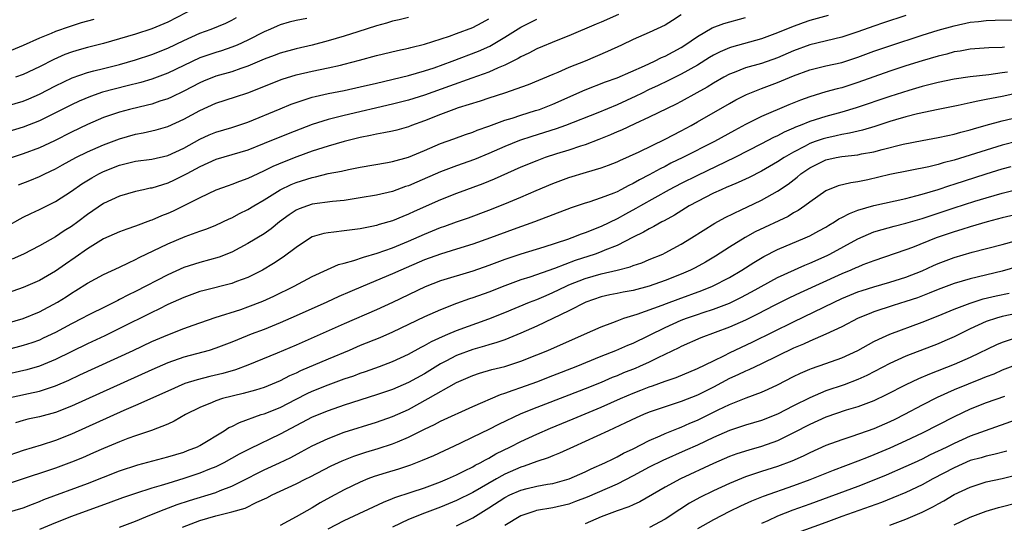
# Model space of a CAD drawing. Units: inches. Extents: x 2626171 to 2628000, y 1452000 to 1455000.
# Drawn here: x 2627307 to 2627429, y 1452191 to 1452254 of the extents above; entities that cross this region are included whole.
import ezdxf

# ---------------------------------------------------------------- set-up
doc = ezdxf.new("R2010")
doc.units = ezdxf.units.IN
doc.header["$MEASUREMENT"] = 0
doc.layers.add('LD26251452_2ft', color=202, linetype='Continuous')

msp = doc.modelspace()

# ---------------------------------------------------------------- linework, layer by layer
at = {"layer": 'LD26251452_2ft'}
for points, elevation in [([(2627328.38, 1452255.62), (2627325, 1452253.88), (2627323, 1452253.03), (2627321, 1452252.38), (2627319, 1452251.78), (2627317, 1452251.23), (2627315, 1452250.73), (2627313.66, 1452250.34), (2627313, 1452250.13), (2627312.18, 1452249.82), (2627310.79, 1452249.21), (2627309, 1452248.29), (2627307, 1452247.33), (2627306.04, 1452247)], 10224), ([(2627342.34, 1452254.34), (2627341, 1452254.08), (2627340.12, 1452253.88), (2627339, 1452253.55), (2627338.62, 1452253.38), (2627337.8, 1452253), (2627337, 1452252.66), (2627335, 1452251.62), (2627333.65, 1452251), (2627333, 1452250.74), (2627331.69, 1452250.31), (2627331, 1452250.11), (2627329, 1452249.41), (2627327, 1452248.49), (2627325, 1452247.53), (2627323, 1452246.77), (2627321.65, 1452246.35), (2627319.93, 1452245.93), (2627316.86, 1452245.14), (2627315.38, 1452244.62), (2627313.97, 1452244.03), (2627313, 1452243.57), (2627311, 1452242.56), (2627309, 1452241.57), (2627307, 1452240.78), (2627304.07, 1452239.93)], 10228), ([(2627417, 1452254.7), (2627414.21, 1452253.79), (2627413, 1452253.38), (2627411, 1452252.68), (2627409, 1452252.01), (2627405, 1452251.05), (2627403, 1452250.29), (2627401, 1452249.43), (2627399, 1452248.74), (2627397, 1452248.16), (2627395.59, 1452247.59), (2627395, 1452247.38), (2627394.3, 1452247), (2627393, 1452246.26), (2627392.23, 1452245.78), (2627390.95, 1452245.05), (2627389, 1452243.99), (2627388.34, 1452243.66), (2627385, 1452242.02), (2627383.22, 1452241.22), (2627381.56, 1452240.44), (2627381, 1452240.22), (2627380.16, 1452239.84), (2627378.74, 1452239.26), (2627377, 1452238.6), (2627376.42, 1452238.42), (2627375, 1452237.94), (2627373.46, 1452237.46), (2627372.04, 1452237), (2627371, 1452236.62), (2627369, 1452235.8), (2627365.69, 1452234.31), (2627364.27, 1452233.73), (2627361, 1452232.53), (2627359, 1452231.74), (2627355.72, 1452230.28), (2627355, 1452229.95), (2627354.31, 1452229.69), (2627353, 1452229.13), (2627351.34, 1452228.66), (2627351, 1452228.55), (2627350.42, 1452228.42), (2627349, 1452228.15), (2627347.98, 1452228.02), (2627347, 1452227.87), (2627345.71, 1452227.71), (2627345, 1452227.65), (2627344.45, 1452227.55), (2627343, 1452227.13), (2627342.78, 1452227), (2627341, 1452225.82), (2627339.4, 1452224.6), (2627338.18, 1452223.82), (2627336.79, 1452223), (2627335, 1452222.09), (2627333.56, 1452221.56), (2627333, 1452221.34), (2627329.53, 1452220.47), (2627329, 1452220.32), (2627327, 1452219.6), (2627325, 1452218.7), (2627323.87, 1452218.13), (2627323, 1452217.72), (2627319, 1452215.72), (2627317.17, 1452214.83), (2627315, 1452213.81), (2627311, 1452211.88), (2627309, 1452211.03), (2627307.43, 1452210.57), (2627304.16, 1452209.84)], 10244), ([(2627389, 1452254.79), (2627387.92, 1452254.08), (2627387, 1452253.51), (2627385, 1452252.59), (2627383, 1452251.7), (2627381.54, 1452251), (2627379.81, 1452250.2), (2627377, 1452249.01), (2627375, 1452248.21), (2627373.6, 1452247.6), (2627373, 1452247.36), (2627369.92, 1452246.08), (2627366.96, 1452245.04), (2627365, 1452244.4), (2627363.95, 1452244.05), (2627361.18, 1452243.18), (2627360.66, 1452243), (2627359, 1452242.38), (2627357, 1452241.58), (2627355.39, 1452241), (2627355, 1452240.84), (2627353.56, 1452240.44), (2627353, 1452240.3), (2627351.93, 1452240.07), (2627351, 1452239.92), (2627350.26, 1452239.74), (2627349, 1452239.5), (2627347, 1452239.01), (2627345, 1452238.44), (2627343, 1452237.79), (2627341.08, 1452237.08), (2627339.52, 1452236.48), (2627338.11, 1452235.89), (2627337, 1452235.35), (2627336.21, 1452235), (2627335, 1452234.41), (2627333.96, 1452234.04), (2627333, 1452233.64), (2627332.51, 1452233.49), (2627331, 1452232.95), (2627329, 1452232.01), (2627327.01, 1452230.99), (2627325.66, 1452230.34), (2627325, 1452230.05), (2627324.24, 1452229.76), (2627323, 1452229.21), (2627322.84, 1452229.16), (2627321, 1452228.47), (2627319.89, 1452228.11), (2627319, 1452227.75), (2627317, 1452226.87), (2627315, 1452225.66), (2627313.45, 1452224.55), (2627312.25, 1452223.75), (2627311, 1452222.88), (2627309, 1452221.7), (2627307, 1452220.81), (2627305, 1452220.14)], 10238), ([(2627407.3, 1452254.7), (2627405, 1452254.07), (2627404.2, 1452253.8), (2627402.74, 1452253.26), (2627401, 1452252.53), (2627399, 1452251.8), (2627395.26, 1452250.74), (2627395, 1452250.65), (2627393.83, 1452250.17), (2627393, 1452249.76), (2627392.52, 1452249.48), (2627391, 1452248.53), (2627389, 1452247.39), (2627387.41, 1452246.59), (2627386.05, 1452245.95), (2627385, 1452245.47), (2627384.03, 1452245), (2627383.35, 1452244.65), (2627381, 1452243.58), (2627378.58, 1452242.58), (2627374.57, 1452241), (2627373.42, 1452240.58), (2627370.36, 1452239.64), (2627368.85, 1452239.15), (2627367, 1452238.4), (2627365, 1452237.5), (2627363.24, 1452236.76), (2627361, 1452235.97), (2627359, 1452235.22), (2627356.04, 1452233.96), (2627355, 1452233.5), (2627354.62, 1452233.39), (2627353, 1452232.8), (2627351, 1452232.33), (2627349, 1452231.99), (2627347, 1452231.68), (2627345.54, 1452231.54), (2627343, 1452231.19), (2627342.41, 1452231), (2627341.38, 1452230.62), (2627341, 1452230.45), (2627340.13, 1452229.87), (2627338.93, 1452229), (2627337.87, 1452228.13), (2627337, 1452227.53), (2627335, 1452226.29), (2627333, 1452225.22), (2627331.39, 1452224.61), (2627329, 1452223.96), (2627327, 1452223.3), (2627325, 1452222.41), (2627321, 1452220.34), (2627320.09, 1452219.91), (2627319, 1452219.32), (2627318.78, 1452219.22), (2627318.36, 1452219), (2627317.44, 1452218.56), (2627315, 1452217.33), (2627314.38, 1452217), (2627313, 1452216.3), (2627311, 1452215.24), (2627309.49, 1452214.51), (2627309, 1452214.29), (2627308.06, 1452213.94), (2627307, 1452213.59), (2627305, 1452213.09)], 10242), ([(2627305, 1452216.4), (2627307, 1452216.95), (2627309, 1452217.79), (2627311.24, 1452219), (2627312.33, 1452219.67), (2627313, 1452220.11), (2627313.56, 1452220.44), (2627315, 1452221.36), (2627317, 1452222.45), (2627319, 1452223.36), (2627320.09, 1452223.91), (2627321, 1452224.3), (2627321.45, 1452224.55), (2627325, 1452226.26), (2627327.16, 1452227.16), (2627329, 1452227.83), (2627329.87, 1452228.13), (2627331, 1452228.59), (2627332.64, 1452229.36), (2627333, 1452229.52), (2627333.96, 1452230.04), (2627335, 1452230.55), (2627335.71, 1452231), (2627337, 1452231.75), (2627338.99, 1452233.01), (2627340.36, 1452233.65), (2627341, 1452233.91), (2627343, 1452234.53), (2627343.41, 1452234.59), (2627345, 1452235.01), (2627346.67, 1452235.33), (2627347.54, 1452235.54), (2627349, 1452235.82), (2627352.39, 1452236.39), (2627353, 1452236.51), (2627355, 1452237.05), (2627357, 1452237.87), (2627359, 1452238.74), (2627360.64, 1452239.36), (2627362.12, 1452239.88), (2627363, 1452240.16), (2627363.58, 1452240.42), (2627365, 1452240.9), (2627367, 1452241.65), (2627367.93, 1452241.93), (2627369, 1452242.3), (2627370.85, 1452242.85), (2627371.31, 1452243), (2627373, 1452243.65), (2627377, 1452245.44), (2627379.57, 1452246.43), (2627381, 1452246.94), (2627384.41, 1452248.41), (2627385.68, 1452249), (2627386.55, 1452249.45), (2627387, 1452249.64), (2627389, 1452250.73), (2627389.42, 1452251), (2627391, 1452252.1), (2627392.85, 1452253.15), (2627394.28, 1452253.72), (2627397, 1452254.44)], 10240), ([(2627355, 1452254.44), (2627353.85, 1452254.15), (2627353, 1452253.98), (2627352.26, 1452253.74), (2627351, 1452253.42), (2627348.67, 1452252.67), (2627347, 1452252.11), (2627345, 1452251.53), (2627343, 1452251.01), (2627341, 1452250.55), (2627339, 1452250.01), (2627338.27, 1452249.73), (2627337, 1452249.25), (2627335, 1452248.4), (2627334.1, 1452248.1), (2627333, 1452247.7), (2627331, 1452247.13), (2627329.47, 1452246.53), (2627329, 1452246.33), (2627327, 1452245.29), (2627325.47, 1452244.53), (2627325, 1452244.32), (2627324.01, 1452244.01), (2627323, 1452243.66), (2627322.48, 1452243.52), (2627320.22, 1452243), (2627319, 1452242.68), (2627317, 1452241.98), (2627315, 1452241.11), (2627313, 1452240.16), (2627310.89, 1452239.11), (2627309, 1452238.21), (2627307, 1452237.46), (2627305, 1452236.82)], 10230), ([(2627305, 1452243.44), (2627307, 1452244.04), (2627307.68, 1452244.32), (2627309, 1452244.9), (2627311, 1452245.94), (2627313.07, 1452246.93), (2627315, 1452247.62), (2627315.8, 1452247.8), (2627317, 1452248.11), (2627319, 1452248.59), (2627321, 1452249.17), (2627323, 1452249.85), (2627325, 1452250.64), (2627327, 1452251.59), (2627329, 1452252.49), (2627330.4, 1452253), (2627332.24, 1452253.76), (2627333, 1452254.11), (2627333.57, 1452254.43)], 10226), ([(2627381.18, 1452254.82), (2627379, 1452253.86), (2627378.38, 1452253.62), (2627375, 1452252.15), (2627373.62, 1452251.62), (2627371, 1452250.56), (2627369.98, 1452250.02), (2627369, 1452249.56), (2627368.65, 1452249.35), (2627367, 1452248.5), (2627366.17, 1452248.17), (2627365, 1452247.65), (2627362.91, 1452246.91), (2627360.11, 1452245.89), (2627357, 1452244.79), (2627355, 1452244.16), (2627353, 1452243.65), (2627347, 1452242.26), (2627346, 1452242), (2627345, 1452241.76), (2627343, 1452241.13), (2627340.02, 1452239.98), (2627337, 1452238.74), (2627335, 1452237.94), (2627333, 1452237.33), (2627331, 1452236.76), (2627329, 1452235.87), (2627328.44, 1452235.56), (2627327.38, 1452235), (2627327.14, 1452234.86), (2627325.81, 1452234.19), (2627325, 1452233.82), (2627323, 1452233.2), (2627322.82, 1452233.18), (2627321.96, 1452233), (2627321, 1452232.78), (2627319, 1452232.21), (2627317, 1452231.28), (2627315, 1452229.93), (2627313.78, 1452229), (2627313, 1452228.43), (2627312.11, 1452227.89), (2627311, 1452227.15), (2627309, 1452226.02), (2627307.02, 1452224.98), (2627305.63, 1452224.37)], 10236), ([(2627305, 1452228.48), (2627306.61, 1452229.39), (2627307, 1452229.6), (2627307.94, 1452230.06), (2627309, 1452230.54), (2627311, 1452231.52), (2627313, 1452232.82), (2627314.28, 1452233.72), (2627315.52, 1452234.48), (2627316.42, 1452235), (2627317, 1452235.29), (2627319, 1452236.08), (2627321, 1452236.56), (2627323, 1452236.81), (2627325, 1452237.26), (2627327, 1452238.16), (2627329, 1452239.28), (2627330.18, 1452239.82), (2627331, 1452240.17), (2627333, 1452240.77), (2627335, 1452241.43), (2627339, 1452243.09), (2627340.36, 1452243.64), (2627341, 1452243.88), (2627342.27, 1452244.27), (2627343, 1452244.52), (2627343.37, 1452244.63), (2627345.01, 1452244.99), (2627347, 1452245.37), (2627349, 1452245.81), (2627351, 1452246.29), (2627355, 1452247.23), (2627357, 1452247.8), (2627358.2, 1452248.2), (2627360.44, 1452249), (2627363.74, 1452250.26), (2627365.12, 1452250.88), (2627367, 1452252.01), (2627369, 1452253.26), (2627371, 1452254.24)], 10234), ([(2627315.79, 1452254.21), (2627314.23, 1452253.77), (2627312.7, 1452253.3), (2627311, 1452252.7), (2627310.46, 1452252.46), (2627309, 1452251.88), (2627307, 1452250.96), (2627305, 1452250.15)], 10222), ([(2627305, 1452207.04), (2627307.65, 1452207.65), (2627309, 1452207.92), (2627310.4, 1452208.4), (2627311, 1452208.57), (2627312.69, 1452209.31), (2627314.06, 1452209.94), (2627320.69, 1452213), (2627323, 1452214.09), (2627325, 1452214.95), (2627327, 1452215.74), (2627328.15, 1452216.15), (2627330.91, 1452217.09), (2627334.1, 1452218.1), (2627335, 1452218.41), (2627336.87, 1452219.13), (2627338.24, 1452219.76), (2627340.74, 1452221), (2627343, 1452222.21), (2627344.91, 1452223.09), (2627346.3, 1452223.7), (2627347, 1452223.86), (2627348.19, 1452224.19), (2627349.38, 1452224.62), (2627351.11, 1452225.11), (2627353, 1452225.77), (2627355, 1452226.59), (2627357, 1452227.47), (2627359, 1452228.28), (2627359.54, 1452228.46), (2627361, 1452229), (2627362.48, 1452229.52), (2627365, 1452230.45), (2627367, 1452231.24), (2627369, 1452232.08), (2627370.92, 1452232.92), (2627373, 1452233.78), (2627375, 1452234.51), (2627377.18, 1452235.18), (2627379, 1452235.71), (2627379.94, 1452236.06), (2627381, 1452236.49), (2627381.34, 1452236.66), (2627383.73, 1452237.73), (2627387, 1452239.28), (2627389, 1452240.34), (2627390.21, 1452241), (2627391, 1452241.44), (2627395, 1452243.75), (2627395.81, 1452244.19), (2627397.13, 1452244.87), (2627399, 1452245.62), (2627401, 1452246.35), (2627403, 1452247.2), (2627405, 1452247.95), (2627407, 1452248.41), (2627409, 1452248.83), (2627411, 1452249.49), (2627413, 1452250.24), (2627415, 1452250.94), (2627419, 1452252.23), (2627421, 1452252.85), (2627423, 1452253.41), (2627425, 1452253.86), (2627426.05, 1452253.95), (2627427, 1452254.09), (2627428.13, 1452254.13), (2627431, 1452254.15)], 10246), ([(2627306.4, 1452233.6), (2627307.83, 1452234.17), (2627309, 1452234.65), (2627309.7, 1452235), (2627311, 1452235.62), (2627311.89, 1452236.11), (2627313.55, 1452237), (2627315, 1452237.71), (2627317, 1452238.59), (2627319, 1452239.36), (2627321, 1452239.91), (2627321.93, 1452240.07), (2627323.55, 1452240.45), (2627325, 1452240.88), (2627327, 1452241.78), (2627329, 1452242.88), (2627331, 1452243.78), (2627333.44, 1452244.56), (2627335, 1452245.07), (2627339.24, 1452246.76), (2627341, 1452247.29), (2627343, 1452247.75), (2627345, 1452248.17), (2627346.53, 1452248.53), (2627347, 1452248.63), (2627348.88, 1452249.12), (2627351, 1452249.72), (2627353.65, 1452250.35), (2627355, 1452250.61), (2627355.3, 1452250.7), (2627357, 1452251.11), (2627360.12, 1452252.12), (2627361, 1452252.44), (2627363, 1452253.19), (2627364.19, 1452253.81), (2627365, 1452254.27)], 10232), ([(2627429.26, 1452250.74), (2627429, 1452250.7), (2627427.34, 1452250.66), (2627425, 1452250.49), (2627423.74, 1452250.26), (2627423, 1452250.16), (2627422.1, 1452249.9), (2627421, 1452249.65), (2627419, 1452249.05), (2627417, 1452248.43), (2627415, 1452247.78), (2627413, 1452247.08), (2627411, 1452246.35), (2627409, 1452245.71), (2627408.42, 1452245.58), (2627407, 1452245.19), (2627405, 1452244.59), (2627403.84, 1452244.16), (2627402.42, 1452243.58), (2627399, 1452242.11), (2627397, 1452241.11), (2627395.62, 1452240.38), (2627393.15, 1452239), (2627389.21, 1452237), (2627387.71, 1452236.29), (2627387, 1452235.91), (2627386.38, 1452235.62), (2627385, 1452234.86), (2627383.77, 1452234.23), (2627383, 1452233.78), (2627382.46, 1452233.54), (2627381.47, 1452233), (2627381, 1452232.76), (2627380.59, 1452232.59), (2627379, 1452231.98), (2627377.46, 1452231.46), (2627377, 1452231.32), (2627375.26, 1452230.74), (2627370.72, 1452229), (2627368.04, 1452228.04), (2627365.23, 1452227), (2627363, 1452226.21), (2627361, 1452225.59), (2627359, 1452225), (2627357, 1452224.28), (2627354.04, 1452223), (2627353, 1452222.52), (2627349.34, 1452221), (2627347.7, 1452220.3), (2627346.31, 1452219.69), (2627344.81, 1452219), (2627341, 1452217.29), (2627339, 1452216.42), (2627337, 1452215.62), (2627335.39, 1452215), (2627333.68, 1452214.32), (2627333, 1452214.02), (2627331, 1452213.26), (2627330.18, 1452213), (2627327, 1452212.14), (2627325, 1452211.45), (2627323, 1452210.59), (2627313, 1452206.04), (2627311, 1452205.27), (2627309, 1452204.74), (2627307.58, 1452204.42), (2627307, 1452204.26), (2627306.04, 1452203.96)], 10248), ([(2627429.65, 1452247.65), (2627429, 1452247.57), (2627427.32, 1452247.32), (2627425, 1452247.06), (2627423, 1452246.79), (2627421, 1452246.37), (2627419, 1452245.84), (2627417.37, 1452245.37), (2627415, 1452244.63), (2627410.81, 1452243.19), (2627409, 1452242.66), (2627407, 1452242.13), (2627405, 1452241.48), (2627403.82, 1452241), (2627403.22, 1452240.78), (2627403, 1452240.67), (2627401.82, 1452240.18), (2627401, 1452239.73), (2627400.5, 1452239.5), (2627399, 1452238.7), (2627395.66, 1452237), (2627391, 1452234.79), (2627389, 1452233.79), (2627387.48, 1452233), (2627383.91, 1452231), (2627383.34, 1452230.66), (2627382.03, 1452229.97), (2627381, 1452229.4), (2627379, 1452228.43), (2627377, 1452227.62), (2627376.54, 1452227.46), (2627375.34, 1452227), (2627374.82, 1452226.82), (2627371.86, 1452225.86), (2627369, 1452224.97), (2627367, 1452224.31), (2627365, 1452223.57), (2627363, 1452222.86), (2627359, 1452221.66), (2627357.1, 1452220.9), (2627353, 1452218.96), (2627351, 1452218.05), (2627347, 1452216.31), (2627341, 1452213.66), (2627338.65, 1452212.65), (2627335, 1452211.15), (2627333.43, 1452210.57), (2627331.87, 1452210.13), (2627330.25, 1452209.75), (2627328.65, 1452209.35), (2627327.14, 1452208.86), (2627325, 1452207.94), (2627321, 1452206.14), (2627319.51, 1452205.5), (2627313, 1452202.58), (2627311, 1452201.8), (2627309.21, 1452201.21), (2627307, 1452200.52), (2627304.38, 1452199.62)], 10250), ([(2627432.62, 1452245.38), (2627429, 1452244.63), (2627427.64, 1452244.36), (2627427, 1452244.22), (2627425.96, 1452244.04), (2627425, 1452243.81), (2627423.49, 1452243.49), (2627421, 1452243.01), (2627418.45, 1452242.45), (2627417, 1452242.07), (2627415.7, 1452241.7), (2627415, 1452241.49), (2627413.12, 1452240.88), (2627411.59, 1452240.41), (2627409.97, 1452240.03), (2627409, 1452239.87), (2627408.3, 1452239.7), (2627407, 1452239.44), (2627406.66, 1452239.34), (2627405.69, 1452239), (2627405, 1452238.75), (2627404.44, 1452238.44), (2627403, 1452237.7), (2627401.8, 1452237), (2627401, 1452236.46), (2627399, 1452235.32), (2627397.46, 1452234.54), (2627396.1, 1452233.9), (2627395, 1452233.45), (2627394.69, 1452233.31), (2627393.96, 1452233), (2627393, 1452232.56), (2627391, 1452231.55), (2627389.98, 1452231), (2627388.15, 1452229.85), (2627386.86, 1452229.14), (2627386.57, 1452229), (2627385.59, 1452228.41), (2627385, 1452228.14), (2627384.29, 1452227.71), (2627383, 1452227.09), (2627381, 1452226.06), (2627379.46, 1452225.46), (2627379, 1452225.26), (2627378.27, 1452225), (2627375.79, 1452224.21), (2627373.19, 1452223.19), (2627370.12, 1452222.12), (2627369, 1452221.77), (2627367, 1452221.04), (2627365, 1452220.26), (2627363, 1452219.54), (2627362.59, 1452219.41), (2627361, 1452218.85), (2627359, 1452218.06), (2627357, 1452217.17), (2627353, 1452215.28), (2627351.42, 1452214.58), (2627349, 1452213.59), (2627347.62, 1452213), (2627345, 1452211.92), (2627341.55, 1452210.45), (2627341, 1452210.18), (2627340.17, 1452209.83), (2627339, 1452209.22), (2627337, 1452208.4), (2627335.94, 1452208.06), (2627334.38, 1452207.62), (2627331.81, 1452207), (2627331, 1452206.74), (2627330.53, 1452206.53), (2627329, 1452205.91), (2627327.22, 1452205), (2627325.82, 1452204.18), (2627325, 1452203.83), (2627322.97, 1452203.03), (2627321, 1452202.37), (2627320.02, 1452202.02), (2627319, 1452201.63), (2627317, 1452200.8), (2627315.76, 1452200.24), (2627314.37, 1452199.63), (2627313, 1452199.07), (2627311, 1452198.34), (2627310, 1452198), (2627304.05, 1452196.06)], 10252), ([(2627305, 1452192.81), (2627307, 1452193.41), (2627308.13, 1452193.87), (2627309, 1452194.18), (2627309.57, 1452194.43), (2627315, 1452196.41), (2627319, 1452197.99), (2627321.26, 1452198.74), (2627325, 1452199.73), (2627327, 1452200.33), (2627327.48, 1452200.52), (2627328.69, 1452201), (2627329, 1452201.16), (2627332.04, 1452203), (2627332.62, 1452203.38), (2627333, 1452203.54), (2627333.96, 1452204.04), (2627336.66, 1452205), (2627337, 1452205.1), (2627339, 1452205.9), (2627341, 1452206.94), (2627342.38, 1452207.62), (2627343, 1452207.91), (2627345, 1452208.71), (2627347, 1452209.44), (2627348.17, 1452209.83), (2627349, 1452210.16), (2627349.63, 1452210.37), (2627351.38, 1452211), (2627353, 1452211.61), (2627355, 1452212.54), (2627356.58, 1452213.42), (2627357, 1452213.62), (2627357.88, 1452214.12), (2627359.25, 1452214.75), (2627359.89, 1452215), (2627361, 1452215.47), (2627365, 1452216.93), (2627367, 1452217.73), (2627370.1, 1452219), (2627371, 1452219.34), (2627372.15, 1452219.85), (2627373, 1452220.19), (2627374.66, 1452221), (2627375, 1452221.15), (2627377, 1452221.97), (2627379, 1452222.55), (2627381, 1452222.99), (2627382.61, 1452223.39), (2627383, 1452223.55), (2627384.08, 1452223.92), (2627385, 1452224.31), (2627386.68, 1452225), (2627387, 1452225.15), (2627389, 1452226.21), (2627390.28, 1452227), (2627393.16, 1452228.84), (2627394.46, 1452229.54), (2627396.54, 1452230.54), (2627397.15, 1452230.85), (2627399, 1452231.72), (2627401, 1452232.82), (2627402.31, 1452233.69), (2627403.43, 1452234.57), (2627403.91, 1452235), (2627405, 1452235.75), (2627407, 1452236.72), (2627408.29, 1452237), (2627409, 1452237.13), (2627411, 1452237.35), (2627411.46, 1452237.46), (2627413, 1452237.74), (2627414.02, 1452238.02), (2627416.66, 1452238.66), (2627419, 1452239.13), (2627421, 1452239.5), (2627422.23, 1452239.77), (2627423, 1452239.92), (2627423.83, 1452240.17), (2627425, 1452240.45), (2627425.41, 1452240.59), (2627427, 1452241.04), (2627429, 1452241.57), (2627432.35, 1452242.35)], 10254), ([(2627430.93, 1452239.07), (2627429, 1452238.57), (2627427, 1452237.95), (2627425, 1452237.29), (2627423, 1452236.69), (2627421.64, 1452236.36), (2627421, 1452236.15), (2627419.86, 1452235.86), (2627415, 1452234.88), (2627412.25, 1452234.25), (2627411, 1452233.99), (2627410.12, 1452233.88), (2627408.53, 1452233.47), (2627407, 1452232.86), (2627405, 1452231.45), (2627404.41, 1452231), (2627403.58, 1452230.42), (2627403, 1452230.11), (2627402.31, 1452229.69), (2627398.22, 1452227.78), (2627396.94, 1452227.06), (2627395, 1452225.86), (2627393.26, 1452224.74), (2627392, 1452224), (2627390.72, 1452223.28), (2627390.16, 1452223), (2627389, 1452222.49), (2627387, 1452221.69), (2627385, 1452220.99), (2627383, 1452220.47), (2627381.76, 1452220.24), (2627381, 1452220.08), (2627380.09, 1452219.91), (2627379, 1452219.65), (2627377.09, 1452219), (2627375, 1452217.93), (2627373, 1452216.95), (2627371, 1452216), (2627369, 1452215.13), (2627367, 1452214.33), (2627366.02, 1452213.97), (2627365, 1452213.69), (2627364.48, 1452213.52), (2627363, 1452213.12), (2627361, 1452212.36), (2627359.65, 1452211.65), (2627359, 1452211.32), (2627357, 1452210.1), (2627355, 1452209.01), (2627353, 1452208.15), (2627351, 1452207.46), (2627347, 1452206.17), (2627345, 1452205.49), (2627343, 1452204.67), (2627339, 1452202.56), (2627335.24, 1452200.76), (2627333.92, 1452200.08), (2627332, 1452199), (2627331, 1452198.51), (2627330.2, 1452198.2), (2627329, 1452197.71), (2627327, 1452197.04), (2627325, 1452196.44), (2627324.17, 1452196.17), (2627323, 1452195.84), (2627321, 1452195.2), (2627319.37, 1452194.63), (2627317.91, 1452194.09), (2627313, 1452192.33), (2627311, 1452191.55), (2627309, 1452190.68)], 10256), ([(2627319, 1452191.01), (2627321, 1452191.75), (2627322.27, 1452192.27), (2627324.01, 1452193), (2627326.19, 1452193.81), (2627327.7, 1452194.3), (2627331, 1452195.32), (2627331.54, 1452195.54), (2627333, 1452196.08), (2627334.83, 1452197), (2627336.25, 1452197.75), (2627337, 1452198.12), (2627338.92, 1452199), (2627340.33, 1452199.67), (2627341.64, 1452200.36), (2627343, 1452201.1), (2627345, 1452202.05), (2627347, 1452202.8), (2627351, 1452204.06), (2627353, 1452204.76), (2627355, 1452205.66), (2627357.47, 1452207), (2627361, 1452209.02), (2627363, 1452209.89), (2627363.84, 1452210.16), (2627365.4, 1452210.6), (2627367, 1452211.01), (2627369, 1452211.66), (2627371, 1452212.43), (2627372.38, 1452213), (2627376.94, 1452215), (2627379, 1452215.92), (2627380.48, 1452216.48), (2627381, 1452216.69), (2627381.85, 1452217), (2627383.51, 1452217.51), (2627386.62, 1452218.62), (2627387.16, 1452218.84), (2627388.62, 1452219.38), (2627391.55, 1452220.45), (2627392.89, 1452221), (2627395, 1452222.09), (2627396.55, 1452223), (2627398.04, 1452223.96), (2627399.29, 1452224.71), (2627401, 1452225.56), (2627404.42, 1452227), (2627405, 1452227.27), (2627406.13, 1452227.87), (2627407, 1452228.36), (2627407.4, 1452228.6), (2627408.1, 1452229), (2627408.64, 1452229.36), (2627409, 1452229.53), (2627409.95, 1452230.05), (2627411, 1452230.44), (2627413, 1452231.04), (2627417, 1452231.92), (2627418.23, 1452232.23), (2627419, 1452232.44), (2627421, 1452233.04), (2627422.47, 1452233.53), (2627423, 1452233.69), (2627427, 1452234.98), (2627429, 1452235.61), (2627430.09, 1452235.91)], 10258), ([(2627326.85, 1452191), (2627329, 1452191.8), (2627331, 1452192.39), (2627333, 1452192.89), (2627334.63, 1452193.37), (2627336.09, 1452194.09), (2627337.36, 1452194.64), (2627338.01, 1452195), (2627339, 1452195.47), (2627341, 1452196.38), (2627342.21, 1452197), (2627342.75, 1452197.25), (2627345.37, 1452198.63), (2627346.74, 1452199.26), (2627348.18, 1452199.82), (2627349.68, 1452200.32), (2627351.22, 1452200.78), (2627353, 1452201.36), (2627353.63, 1452201.63), (2627355, 1452202.18), (2627357, 1452203.18), (2627358.23, 1452203.77), (2627359, 1452204.19), (2627363, 1452206.02), (2627366.48, 1452207.52), (2627367, 1452207.68), (2627368.04, 1452208.04), (2627369, 1452208.4), (2627371, 1452209.1), (2627373, 1452209.86), (2627375.9, 1452211), (2627379, 1452212.26), (2627380.85, 1452213), (2627382.34, 1452213.66), (2627383, 1452213.92), (2627387, 1452215.86), (2627389, 1452216.75), (2627389.65, 1452217), (2627391, 1452217.47), (2627391.72, 1452217.72), (2627393, 1452218.13), (2627395, 1452218.9), (2627396.42, 1452219.58), (2627397.73, 1452220.27), (2627401, 1452222.06), (2627404.38, 1452223.62), (2627405, 1452223.86), (2627407.17, 1452224.83), (2627407.5, 1452225), (2627411, 1452226.89), (2627413, 1452227.75), (2627414.04, 1452228.04), (2627415.52, 1452228.48), (2627417, 1452228.85), (2627419, 1452229.44), (2627423, 1452230.76), (2627425.58, 1452231.58), (2627427, 1452232.01), (2627429, 1452232.59), (2627431, 1452233.07)], 10260), ([(2627431.85, 1452230.15), (2627429, 1452229.49), (2627427.11, 1452229), (2627425, 1452228.38), (2627423.96, 1452228.04), (2627423, 1452227.76), (2627420.76, 1452227), (2627417.81, 1452225.81), (2627417, 1452225.51), (2627413, 1452224.15), (2627411.64, 1452223.64), (2627411, 1452223.38), (2627410.74, 1452223.26), (2627410.14, 1452223), (2627409, 1452222.54), (2627403.82, 1452220.18), (2627402.47, 1452219.53), (2627400.59, 1452218.59), (2627398.49, 1452217.51), (2627397, 1452216.78), (2627395, 1452215.89), (2627391.44, 1452214.56), (2627389, 1452213.5), (2627388.68, 1452213.33), (2627386.09, 1452212.09), (2627385, 1452211.55), (2627383.8, 1452211), (2627383.24, 1452210.76), (2627381.81, 1452210.19), (2627381, 1452209.84), (2627380.39, 1452209.61), (2627379, 1452209), (2627377, 1452208.2), (2627375, 1452207.42), (2627371, 1452205.9), (2627369, 1452205.1), (2627366.21, 1452203.79), (2627365, 1452203.16), (2627363, 1452202.18), (2627361.42, 1452201.42), (2627358.11, 1452199.89), (2627356.72, 1452199.28), (2627355.27, 1452198.73), (2627353.77, 1452198.23), (2627352.23, 1452197.77), (2627350.71, 1452197.29), (2627349.95, 1452197), (2627349, 1452196.61), (2627347, 1452195.65), (2627345.28, 1452194.72), (2627343.99, 1452194.01), (2627343, 1452193.4), (2627341, 1452192.26), (2627339, 1452191.18)], 10262), ([(2627345, 1452190.8), (2627347, 1452191.82), (2627351.88, 1452194.12), (2627353, 1452194.54), (2627353.32, 1452194.68), (2627355.33, 1452195.33), (2627357, 1452195.89), (2627359, 1452196.63), (2627359.87, 1452197), (2627361, 1452197.51), (2627361.99, 1452197.99), (2627363, 1452198.5), (2627363.31, 1452198.69), (2627363.95, 1452199), (2627364.61, 1452199.39), (2627365, 1452199.57), (2627365.9, 1452200.1), (2627367.73, 1452201), (2627369, 1452201.65), (2627371, 1452202.58), (2627372.69, 1452203.31), (2627375.54, 1452204.46), (2627379, 1452205.92), (2627381.41, 1452207), (2627383, 1452207.69), (2627383.95, 1452208.05), (2627385, 1452208.48), (2627385.4, 1452208.6), (2627387, 1452209.18), (2627388.36, 1452209.64), (2627391, 1452210.74), (2627393, 1452211.72), (2627394.38, 1452212.38), (2627395, 1452212.7), (2627397.93, 1452214.07), (2627403, 1452216.57), (2627408.03, 1452219), (2627409, 1452219.44), (2627411, 1452220.27), (2627411.54, 1452220.46), (2627413, 1452220.92), (2627415, 1452221.48), (2627417, 1452222.1), (2627419, 1452222.9), (2627420.43, 1452223.57), (2627421, 1452223.82), (2627423, 1452224.57), (2627425.24, 1452225.24), (2627429, 1452226.2), (2627432.76, 1452227.24)], 10264), ([(2627431, 1452223.45), (2627429, 1452222.85), (2627425, 1452221.9), (2627423, 1452221.31), (2627421, 1452220.58), (2627419.89, 1452220.11), (2627418.44, 1452219.56), (2627417, 1452219.09), (2627415.41, 1452218.59), (2627413, 1452217.79), (2627412.43, 1452217.57), (2627411.05, 1452217), (2627409, 1452215.94), (2627407, 1452215), (2627405, 1452214.16), (2627404.21, 1452213.79), (2627403, 1452213.28), (2627399, 1452211.32), (2627397.42, 1452210.58), (2627397, 1452210.42), (2627396.05, 1452209.95), (2627395, 1452209.48), (2627393, 1452208.43), (2627391, 1452207.42), (2627389, 1452206.62), (2627387, 1452205.97), (2627385, 1452205.29), (2627384.28, 1452205), (2627383.39, 1452204.61), (2627382.04, 1452203.96), (2627379.92, 1452203), (2627377, 1452201.64), (2627375.56, 1452201), (2627373.81, 1452200.19), (2627373, 1452199.88), (2627372.39, 1452199.61), (2627371, 1452199.16), (2627369.42, 1452198.58), (2627369, 1452198.47), (2627367, 1452197.57), (2627366.62, 1452197.38), (2627365.98, 1452197), (2627363, 1452195.31), (2627361, 1452194.29), (2627359, 1452193.46), (2627357, 1452192.72), (2627355, 1452191.93), (2627353, 1452191.01)], 10266), ([(2627361, 1452191.16), (2627363, 1452192.14), (2627365, 1452193.39), (2627367, 1452194.68), (2627367.63, 1452195), (2627369, 1452195.61), (2627369.81, 1452195.81), (2627371, 1452196.09), (2627372.33, 1452196.33), (2627373, 1452196.42), (2627375.03, 1452197), (2627377, 1452197.88), (2627377.76, 1452198.24), (2627379.49, 1452199), (2627380.49, 1452199.51), (2627381, 1452199.74), (2627381.81, 1452200.19), (2627383, 1452200.76), (2627385, 1452201.79), (2627386.36, 1452202.36), (2627387, 1452202.65), (2627388.67, 1452203.33), (2627389, 1452203.43), (2627390.08, 1452203.92), (2627391, 1452204.3), (2627393.58, 1452205.58), (2627395, 1452206.25), (2627397.09, 1452207.09), (2627399, 1452207.79), (2627399.84, 1452208.16), (2627401, 1452208.71), (2627403, 1452209.74), (2627403.85, 1452210.15), (2627405, 1452210.66), (2627405.24, 1452210.76), (2627407, 1452211.36), (2627409, 1452212.07), (2627411, 1452213), (2627413, 1452214.1), (2627413.6, 1452214.4), (2627415, 1452215.02), (2627419, 1452216.53), (2627421, 1452217.31), (2627423, 1452218.12), (2627425, 1452218.89), (2627426.6, 1452219.4), (2627428.22, 1452219.78), (2627429.86, 1452220.14)], 10268), ([(2627431, 1452217.62), (2627429, 1452217.2), (2627428.28, 1452217), (2627427, 1452216.59), (2627425, 1452215.67), (2627423, 1452214.69), (2627421.83, 1452214.17), (2627421, 1452213.82), (2627417, 1452212.26), (2627415, 1452211.38), (2627412.12, 1452209.88), (2627411, 1452209.38), (2627409.28, 1452208.72), (2627407, 1452207.95), (2627405, 1452207.09), (2627403, 1452206.09), (2627401, 1452205.06), (2627399, 1452204.26), (2627397, 1452203.67), (2627395, 1452203.02), (2627393, 1452202.16), (2627391, 1452201.21), (2627389.48, 1452200.52), (2627386.69, 1452199.31), (2627385, 1452198.46), (2627383, 1452197.37), (2627381, 1452196.35), (2627377.26, 1452194.74), (2627375.83, 1452194.17), (2627375, 1452193.86), (2627373, 1452193.38), (2627370.95, 1452193.06), (2627370.75, 1452193), (2627369, 1452192.39), (2627367, 1452191.21)], 10270), ([(2627430.47, 1452214.47), (2627429, 1452214), (2627428.29, 1452213.71), (2627425, 1452212.12), (2627423, 1452211.24), (2627419.94, 1452210.06), (2627418.54, 1452209.46), (2627417, 1452208.72), (2627414.55, 1452207.45), (2627413, 1452206.73), (2627411, 1452205.98), (2627409.55, 1452205.55), (2627407, 1452204.7), (2627405, 1452203.79), (2627403, 1452202.72), (2627401, 1452201.75), (2627399, 1452201.04), (2627397.41, 1452200.59), (2627395.9, 1452200.1), (2627395, 1452199.78), (2627393, 1452198.93), (2627388.9, 1452197), (2627387, 1452195.96), (2627383.85, 1452194.15), (2627383, 1452193.79), (2627382.47, 1452193.53), (2627381, 1452193.04), (2627379, 1452192.29), (2627377, 1452191.42)], 10272), ([(2627431, 1452211.29), (2627429, 1452210.52), (2627427.94, 1452210.06), (2627427, 1452209.7), (2627426.51, 1452209.49), (2627423, 1452208.07), (2627420.87, 1452207.13), (2627419, 1452206.17), (2627416.82, 1452205), (2627415.6, 1452204.4), (2627415, 1452204.1), (2627413, 1452203.23), (2627410.27, 1452202.27), (2627409, 1452201.88), (2627407, 1452201.14), (2627405, 1452200.24), (2627404.18, 1452199.82), (2627402.79, 1452199.21), (2627401, 1452198.55), (2627399, 1452197.91), (2627397, 1452197.24), (2627395, 1452196.43), (2627393, 1452195.52), (2627391.32, 1452194.68), (2627390.04, 1452193.96), (2627388.82, 1452193.18), (2627387, 1452191.98), (2627385.04, 1452190.96)], 10274), ([(2627429.27, 1452207.27), (2627427, 1452206.46), (2627425, 1452205.67), (2627423, 1452204.74), (2627419, 1452202.69), (2627417, 1452201.72), (2627415, 1452200.81), (2627413, 1452199.98), (2627412.28, 1452199.72), (2627411, 1452199.21), (2627407.94, 1452198.06), (2627405, 1452196.87), (2627403, 1452196.13), (2627399.2, 1452194.8), (2627397.76, 1452194.24), (2627396.38, 1452193.62), (2627395, 1452192.95), (2627393, 1452191.92), (2627391, 1452190.78)], 10276), ([(2627432.62, 1452205), (2627425, 1452202.3), (2627423, 1452201.42), (2627422.16, 1452201), (2627421.37, 1452200.63), (2627421, 1452200.44), (2627420.02, 1452199.98), (2627419, 1452199.45), (2627418.02, 1452199), (2627417, 1452198.53), (2627414.52, 1452197.48), (2627413, 1452196.85), (2627411, 1452196.07), (2627405, 1452193.85), (2627402.91, 1452193.09), (2627401, 1452192.36), (2627399.79, 1452191.79), (2627399, 1452191.45)], 10278), ([(2627429.55, 1452200.45), (2627427.96, 1452200.04), (2627427, 1452199.85), (2627426.36, 1452199.64), (2627425, 1452199.27), (2627423, 1452198.39), (2627420.35, 1452197), (2627419, 1452196.26), (2627417, 1452195.32), (2627415.37, 1452194.63), (2627413.94, 1452194.06), (2627409, 1452192.32), (2627407, 1452191.57), (2627403, 1452190.13)], 10280), ([(2627415, 1452191.23), (2627417, 1452191.97), (2627419, 1452192.86), (2627420.43, 1452193.57), (2627421, 1452193.91), (2627421.72, 1452194.28), (2627423, 1452195.05), (2627425, 1452195.99), (2627427, 1452196.63), (2627429, 1452197.04), (2627431, 1452197.54)], 10282), ([(2627423, 1452191.27), (2627425, 1452192.22), (2627427, 1452192.99), (2627428.55, 1452193.45), (2627431, 1452194.06)], 10284)]:
    msp.add_lwpolyline(points, dxfattribs=dict(at, elevation=elevation))

doc.saveas('drawing.dxf')
